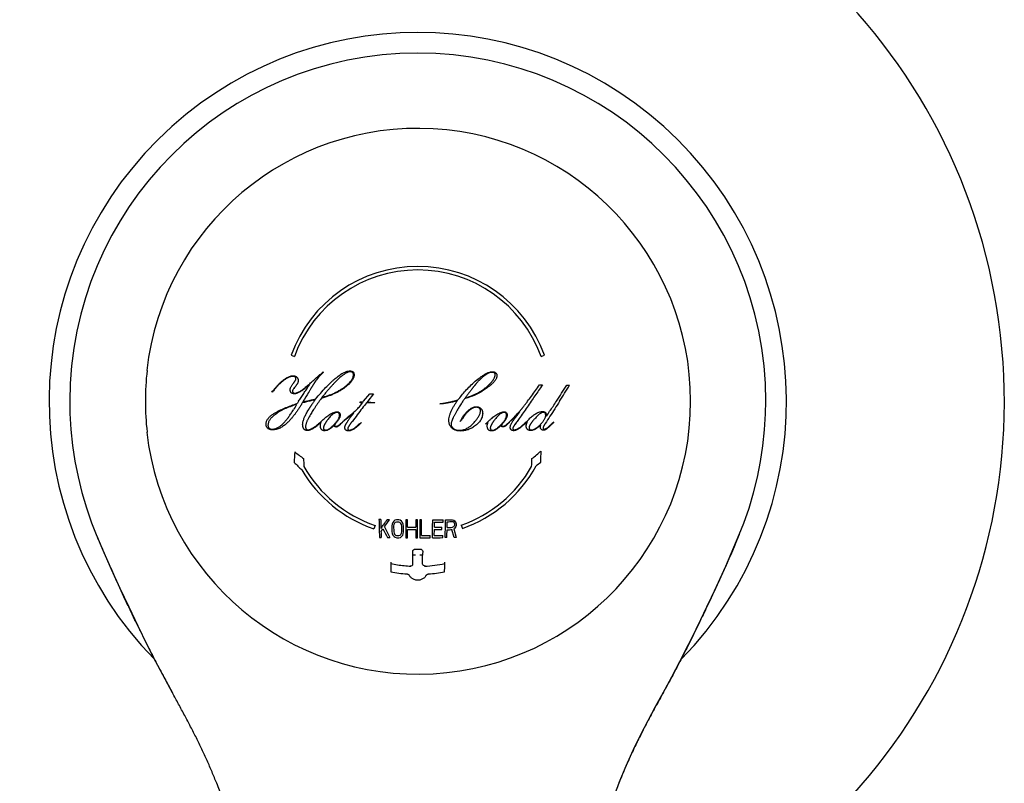
# Model space of a CAD drawing. Units: millimetres. Extents: x 270 to 738, y -497 to 42.
# Drawn here: x 325 to 376, y -313 to -273 of the extents above; entities that cross this region are included whole.
import ezdxf

# ---------------------------------------------------------------- set-up
doc = ezdxf.new("R2010")
doc.units = ezdxf.units.MM
doc.header["$LTSCALE"] = 19.36
for name, color, linetype in [('_CURVE', 7, 'CONTINUOUS'), ('ASSEM_MBR', 7, 'CONTINUOUS'), ('AXIS', 7, 'CONTINUOUS')]:
    doc.layers.add(name, color=color, linetype=linetype)

msp = doc.modelspace()

# ---------------------------------------------------------------- linework, layer by layer
at = {"layer": '_CURVE', "color": 0, "linetype": 'Continuous'}
for p, q in [((339.382, -290.502), (339.553, -290.565)), ((352.301, -290.565), (352.472, -290.502)), ((340.946, -291.447), (341.046, -291.364)), ((341.046, -291.364), (341.041, -291.406)), ((352.225, -292.036), (352.368, -292.038)), ((338.39, -292.415), (338.424, -292.369)), ((338.417, -292.411), (338.39, -292.415)), ((343.131, -292.884), (343.455, -292.494)), ((343.642, -292.494), (343.34, -292.884)), ((343.455, -292.494), (343.642, -292.494)), ((353.631, -292.053), (353.771, -292.055)), ((340.012, -292.884), (339.984, -292.933)), ((340.568, -292.884), (340.619, -292.809)), ((342.909, -293.164), (343.077, -292.957)), ((342.945, -292.918), (343.103, -292.918)), ((342.945, -292.957), (342.945, -292.918)), ((343.077, -292.957), (342.945, -292.957)), ((343.103, -292.918), (343.131, -292.884)), ((343.683, -292.957), (343.281, -292.957)), ((343.34, -292.884), (343.314, -292.918)), ((343.314, -292.918), (343.701, -292.939)), ((343.701, -292.939), (343.683, -292.957)), ((347.066, -293.015), (347.226, -292.988)), ((347.234, -293.015), (347.066, -293.015)), ((342.442, -293.73), (342.622, -293.49)), ((340.79, -294.056), (340.9, -293.956)), ((340.806, -294.051), (340.923, -293.939)), ((340.935, -293.965), (340.806, -294.051)), ((340.9, -293.956), (340.892, -293.994)), ((341.923, -294.054), (342.044, -293.963)), ((342.044, -293.963), (341.936, -294.072)), ((341.982, -294.009), (342.053, -293.94)), ((342.897, -294.058), (343.012, -293.979)), ((343.012, -293.979), (342.915, -294.076)), ((348.119, -293.936), (348.159, -293.857)), ((348.191, -293.857), (348.119, -293.936)), ((349.425, -294.061), (349.546, -293.946)), ((349.559, -293.973), (349.425, -294.061)), ((350.552, -294.05), (350.672, -293.958)), ((350.672, -293.958), (350.564, -294.068)), ((350.611, -294.005), (350.681, -293.936)), ((351.423, -294.044), (351.532, -293.965)), ((351.532, -293.965), (351.435, -294.062)), ((351.592, -293.934), (351.466, -294.017)), ((352.86, -294.025), (352.965, -293.947)), ((352.965, -293.947), (352.877, -294.042)), ((344.013, -298.998), (343.923, -298.997)), ((344.463, -299.006), (344.343, -299.004)), ((344.63, -299.148), (344.601, -299.227)), ((344.689, -299.07), (344.63, -299.148)), ((344.749, -299.03), (344.689, -299.07)), ((344.766, -299.15), (344.721, -299.189)), ((344.824, -299.011), (344.749, -299.03)), ((344.826, -299.131), (344.766, -299.15)), ((344.945, -299.012), (344.824, -299.011)), ((344.946, -299.132), (344.826, -299.131)), ((345.02, -299.033), (344.945, -299.012)), ((345.006, -299.153), (344.946, -299.132)), ((345.052, -299.193), (345.006, -299.153)), ((345.081, -299.074), (345.02, -299.033)), ((345.142, -299.154), (345.081, -299.074)), ((345.173, -299.234), (345.142, -299.154)), ((345.398, -299.016), (345.307, -299.015)), ((345.4, -299.394), (345.398, -299.016)), ((345.821, -299.017), (345.821, -299.395)), ((345.912, -299.017), (345.821, -299.017)), ((345.912, -299.94), (345.912, -299.017)), ((346.032, -299.017), (346.031, -299.94)), ((346.123, -299.017), (346.032, -299.017)), ((346.121, -299.824), (346.123, -299.017)), ((346.784, -299.391), (346.787, -299.134)), ((347.238, -299.128), (347.24, -299.009)), ((347.443, -299.402), (347.449, -299.105)), ((347.721, -299.001), (347.795, -299.019)), ((347.734, -299.1), (347.778, -299.119)), ((347.778, -299.119), (347.807, -299.158)), ((347.795, -299.019), (347.854, -299.078)), ((347.807, -299.158), (347.821, -299.217)), ((347.854, -299.078), (347.897, -299.156)), ((347.897, -299.156), (347.911, -299.215)), ((343.72, -299.298), (343.658, -299.469)), ((344.027, -299.608), (344.128, -299.474)), ((344.601, -299.227), (344.588, -299.326)), ((344.588, -299.326), (344.593, -299.619)), ((344.593, -299.619), (344.61, -299.717)), ((344.692, -299.248), (344.678, -299.327)), ((344.678, -299.327), (344.683, -299.621)), ((344.683, -299.621), (344.699, -299.699)), ((344.721, -299.189), (344.692, -299.248)), ((345.083, -299.253), (345.052, -299.193)), ((345.099, -299.332), (345.083, -299.253)), ((345.088, -299.704), (345.102, -299.626)), ((345.102, -299.626), (345.099, -299.332)), ((345.189, -299.333), (345.173, -299.234)), ((345.178, -299.724), (345.192, -299.627)), ((345.192, -299.627), (345.189, -299.333)), ((345.404, -299.938), (345.401, -299.512)), ((345.821, -299.513), (345.822, -299.94)), ((346.779, -299.82), (346.783, -299.509)), ((347.172, -299.504), (347.174, -299.386)), ((347.803, -299.916), (347.695, -299.514)), ((347.772, -299.375), (347.727, -299.396)), ((347.803, -299.336), (347.772, -299.375)), ((347.846, -299.432), (347.785, -299.473)), ((347.785, -299.473), (347.907, -299.914)), ((347.82, -299.276), (347.803, -299.336)), ((347.821, -299.217), (347.82, -299.276)), ((347.892, -299.353), (347.846, -299.432)), ((347.909, -299.294), (347.892, -299.353)), ((347.911, -299.215), (347.909, -299.294)), ((348.169, -299.286), (348.231, -299.457)), ((343.947, -299.914), (344.035, -299.916)), ((344.361, -299.923), (344.48, -299.926)), ((344.61, -299.717), (344.641, -299.794)), ((344.641, -299.794), (344.702, -299.872)), ((344.699, -299.699), (344.73, -299.757)), ((344.702, -299.872), (344.762, -299.912)), ((344.73, -299.757), (344.775, -299.796)), ((344.762, -299.912), (344.837, -299.932)), ((344.775, -299.796), (344.835, -299.817)), ((344.835, -299.817), (344.955, -299.818)), ((344.837, -299.932), (344.956, -299.933)), ((344.955, -299.818), (345.014, -299.8)), ((344.956, -299.933), (345.03, -299.915)), ((345.014, -299.8), (345.058, -299.762)), ((345.03, -299.915), (345.09, -299.878)), ((345.058, -299.762), (345.088, -299.704)), ((345.09, -299.878), (345.149, -299.801)), ((345.149, -299.801), (345.178, -299.724)), ((345.314, -299.937), (345.404, -299.938)), ((345.822, -299.94), (345.912, -299.94)), ((346.569, -299.937), (346.57, -299.822)), ((347.225, -299.929), (347.227, -299.813)), ((347.433, -299.925), (347.344, -299.926)), ((347.907, -299.914), (347.803, -299.916)), ((345.667, -300.643), (345.677, -300.595)), ((345.669, -300.65), (345.667, -300.643)), ((345.671, -300.67), (345.669, -300.65)), ((345.672, -300.7), (345.671, -300.67)), ((345.677, -300.595), (345.708, -300.554)), ((345.708, -300.554), (345.754, -300.527)), ((345.754, -300.527), (345.808, -300.518)), ((346.045, -300.518), (346.099, -300.527)), ((346.099, -300.527), (346.145, -300.554)), ((346.145, -300.554), (346.176, -300.595)), ((346.176, -300.595), (346.186, -300.643)), ((346.183, -300.67), (346.181, -300.7)), ((346.185, -300.65), (346.183, -300.67)), ((346.186, -300.643), (346.185, -300.65)), ((345.673, -300.738), (345.672, -300.7)), ((345.674, -300.782), (345.674, -300.738)), ((345.675, -300.829), (345.674, -300.782)), ((345.816, -300.83), (345.675, -300.829)), ((345.677, -301.279), (345.675, -300.829)), ((346.178, -300.829), (346.037, -300.83)), ((346.176, -301.279), (346.178, -300.829)), ((346.179, -300.782), (346.178, -300.829)), ((346.18, -300.738), (346.179, -300.782)), ((346.181, -300.7), (346.18, -300.738)), ((345.531, -301.396), (345.586, -301.39)), ((345.543, -301.399), (345.531, -301.396)), ((345.572, -301.403), (345.543, -301.399)), ((345.586, -301.39), (345.634, -301.365)), ((345.634, -301.365), (345.666, -301.326)), ((345.666, -301.326), (345.677, -301.279)), ((346.188, -301.326), (346.176, -301.279)), ((346.22, -301.365), (346.188, -301.326)), ((346.267, -301.39), (346.22, -301.365)), ((346.322, -301.396), (346.267, -301.39)), ((346.281, -301.403), (346.31, -301.399)), ((346.31, -301.399), (346.322, -301.396))]:
    msp.add_line(p, q, dxfattribs=at)
for centre, radius, start, end in [((345.927, -292.884), 6.965, 20, 160), ((345.927, -292.884), 6.783, 20, 160), ((394.468, -337.156), 71.722, 141.25233, 141.40014), ((417.36, -338.417), 89.755, 149.18565, 149.51576), ((292.605, -252.877), 72.519, 326.51699, 327.30096), ((292.93, -254.726), 71.38, 327.68439, 328.4687), ((387.296, -428.065), 143.173, 109.43094, 109.57533), ((385.882, -424.219), 139.107, 109.3919, 109.53297), ((407.693, -334.228), 79.521, 148.80973, 149.04149), ((372.251, -313.741), 38.6, 147.2938, 147.5042), ((345.358, -312.804), 20.585, 104.6051, 105.1346), ((355.463, -303.239), 17.923, 144.101, 144.7073), ((345.899, -285.092), 8.006, 283.2785, 285.2451), ((346.535, -287.667), 5.391, 284.5698, 285.4045), ((351.945, -295.68), 4.873, 144.6997, 144.9918), ((363.777, -303.06), 18.56, 146.2683, 146.7526), ((284.17, -242.449), 84.205, 323.07716, 323.20402), ((572.981, -577.898), 365.996, 129.00609, 129.13507), ((570.273, -561.591), 351.74, 130.32118, 130.45354), ((226.562, -166.649), 177.785, 314.2463, 314.51303), ((225.027, -173.561), 174.009, 316.22927, 316.47618), ((219.05, -193.92), 165.426, 322.85232, 323.02139), ((291.175, -234.718), 84.566, 315.47498, 315.67889), ((413.95, -299.756), 74.503, 176.72527, 177.14436), ((386.079, -234.061), 77.058, 232.87435, 233.29928), ((302.949, -235.735), 77.474, 309.11419, 309.57017), ((277.201, -293.166), 75.136, 357.81893, 358.25382), ((392.08, -243.078), 74.604, 225.23181, 225.65279), ((417.569, -293.396), 77.581, 181.80754, 182.11208), ((274.287, -293.397), 77.576, 357.88653, 358.19108), ((305.914, -238.185), 74.132, 308.48105, 308.71808), ((345.927, -292.884), 6.966, 210.5883, 250.9872), ((345.927, -292.884), 6.784, 209.7984, 251.0162), ((345.927, -292.884), 6.784, 289.3002, 330.1714), ((345.927, -292.884), 6.966, 289.3202, 331.4172), ((484.38, -295.958), 140.401, 181.24095, 181.42628), ((239.146, -224.32), 129.012, 324.3828, 324.62713), ((244.396, -228.572), 122.37, 324.64638, 324.85942), ((8.818, -296.172), 337.892, 359.36171, 359.51797), ((345.908, -197.174), 101.843, 270.44406, 270.74943), ((345.897, -199.368), 99.769, 270.51104, 270.77039), ((345.889, -197.688), 101.329, 270.83219, 271.03603), ((345.876, -199.585), 99.532, 270.90552, 271.06954), ((498.785, -295.598), 154.81, 181.48448, 181.59845), ((416.073, -262.368), 80.95, 207.28257, 207.64087), ((417.117, -262.475), 81.723, 206.84377, 207.27509), ((345.94, -203.444), 95.951, 269.6776, 269.92921), ((345.942, -205.4), 94.113, 269.67051, 269.92664), ((345.948, -217.748), 81.765, 270.58471, 270.85774), ((345.881, -203.816), 95.579, 270.54143, 270.77536), ((159.31, -295.764), 188.168, 358.7329, 358.85645), ((345.994, -220.916), 78.617, 271.05491, 271.23975), ((346.004, -218.906), 80.508, 271.0242, 271.22622), ((345.902, -212.126), 87.814, 270.08425, 270.43508), ((345.901, -210.379), 89.446, 270.14126, 270.42874), ((345.94, -225.585), 74.355, 270.57669, 270.98999), ((345.941, -223.627), 76.198, 270.63002, 270.96658), ((345.927, -220.28), 80.238, 269.91538, 270.08462), ((573.805, -295.124), 229.358, 181.51841, 181.64074), ((345.926, -294.584), 7.241, 258.9705, 265.5829), ((345.927, -294.627), 6.785, 272.9918, 281.8831), ((345.927, -294.585), 7.24, 274.4169, 281.0298)]:
    msp.add_arc(centre, radius, start, end, dxfattribs=at)
for points in [[(340.25, -292.058), (340.281, -292.03), (340.343, -291.975), (340.431, -291.896), (340.514, -291.822), (340.59, -291.755), (340.658, -291.695), (340.728, -291.634), (340.801, -291.57), (340.874, -291.508), (340.922, -291.467), (340.946, -291.447)], [(341.041, -291.406), (340.993, -291.445), (340.899, -291.531), (340.763, -291.682), (340.677, -291.797), (340.635, -291.858)], [(342.436, -291.362), (342.412, -291.363), (342.366, -291.369), (342.299, -291.392), (342.236, -291.422), (342.175, -291.456), (342.116, -291.495), (342.053, -291.54), (341.983, -291.594), (341.908, -291.658), (341.827, -291.732), (341.74, -291.814), (341.647, -291.908), (341.549, -292.011), (341.445, -292.125), (341.335, -292.249), (341.221, -292.383), (341.102, -292.527), (341.02, -292.629), (340.978, -292.681)], [(341.427, -291.921), (341.469, -291.882), (341.55, -291.807), (341.659, -291.712), (341.761, -291.63), (341.86, -291.556), (341.958, -291.489), (342.061, -291.426), (342.17, -291.372), (342.287, -291.33), (342.366, -291.318), (342.406, -291.318)], [(342.258, -292.053), (342.282, -292.032), (342.329, -291.99), (342.39, -291.93), (342.443, -291.871), (342.491, -291.81), (342.535, -291.745), (342.571, -291.674), (342.596, -291.597), (342.603, -291.545), (342.603, -291.519)], [(342.637, -291.519), (342.637, -291.546), (342.631, -291.599), (342.606, -291.677), (342.571, -291.749), (342.528, -291.816), (342.479, -291.88), (342.424, -291.944), (342.36, -292.009), (342.31, -292.054), (342.283, -292.077)], [(342.406, -291.318), (342.423, -291.318), (342.455, -291.319), (342.503, -291.327), (342.548, -291.344), (342.584, -291.368), (342.612, -291.402), (342.628, -291.441), (342.636, -291.479), (342.637, -291.505), (342.637, -291.519)], [(342.603, -291.519), (342.603, -291.508), (342.602, -291.486), (342.595, -291.455), (342.582, -291.424), (342.561, -291.399), (342.533, -291.38), (342.503, -291.369), (342.471, -291.363), (342.448, -291.362), (342.436, -291.362)], [(349.784, -291.391), (349.748, -291.391), (349.679, -291.401), (349.579, -291.439), (349.486, -291.488), (349.399, -291.546), (349.317, -291.609), (349.234, -291.679), (349.147, -291.759), (349.055, -291.851), (348.986, -291.924), (348.951, -291.964)], [(349.21, -291.61), (349.237, -291.592), (349.289, -291.557), (349.361, -291.512), (349.43, -291.472), (349.498, -291.437), (349.568, -291.405), (349.642, -291.379), (349.718, -291.36), (349.77, -291.356), (349.796, -291.356)], [(349.762, -291.859), (349.775, -291.842), (349.801, -291.809), (349.833, -291.763), (349.861, -291.717), (349.887, -291.67), (349.909, -291.621), (349.925, -291.568), (349.929, -291.532), (349.929, -291.513)], [(349.796, -291.356), (349.824, -291.356), (349.877, -291.364), (349.923, -291.391), (349.945, -291.409)], [(349.945, -291.409), (349.953, -291.416), (349.967, -291.429), (349.985, -291.452), (349.999, -291.477), (350.009, -291.504), (350.015, -291.533), (350.017, -291.553), (350.017, -291.563)], [(338.424, -292.369), (338.435, -292.356), (338.456, -292.328), (338.488, -292.288), (338.521, -292.248), (338.554, -292.209), (338.589, -292.169), (338.626, -292.126), (338.668, -292.08), (338.699, -292.046), (338.715, -292.028)], [(338.899, -291.886), (338.875, -291.906), (338.828, -291.946), (338.763, -292.008), (338.702, -292.071), (338.644, -292.135), (338.588, -292.2), (338.55, -292.244), (338.532, -292.266)], [(338.715, -292.028), (338.747, -291.993), (338.815, -291.926), (338.932, -291.828), (339.018, -291.766), (339.063, -291.736)], [(339.465, -291.6), (339.44, -291.601), (339.391, -291.607), (339.319, -291.628), (339.25, -291.657), (339.183, -291.691), (339.117, -291.729), (339.05, -291.773), (338.978, -291.824), (338.926, -291.865), (338.899, -291.886)], [(339.063, -291.736), (339.084, -291.722), (339.124, -291.696), (339.18, -291.663), (339.235, -291.634), (339.29, -291.608), (339.348, -291.586), (339.408, -291.57), (339.449, -291.565), (339.47, -291.565)], [(339.336, -292.279), (339.336, -292.264), (339.34, -292.232), (339.357, -292.183), (339.382, -292.129), (339.416, -292.072), (339.456, -292.014), (339.485, -291.975), (339.5, -291.956)], [(339.628, -291.725), (339.628, -291.714), (339.626, -291.691), (339.614, -291.659), (339.591, -291.631), (339.556, -291.611), (339.513, -291.601), (339.482, -291.6), (339.465, -291.6)], [(339.47, -291.565), (339.482, -291.565), (339.508, -291.566), (339.544, -291.57), (339.58, -291.58), (339.614, -291.593), (339.644, -291.611), (339.663, -291.625), (339.672, -291.633)], [(339.5, -291.956), (339.51, -291.943), (339.529, -291.919), (339.554, -291.884), (339.577, -291.85), (339.596, -291.818), (339.612, -291.786), (339.624, -291.756), (339.627, -291.735), (339.628, -291.725)], [(339.75, -291.819), (339.75, -291.833), (339.747, -291.861), (339.737, -291.902), (339.722, -291.942), (339.703, -291.98), (339.68, -292.018), (339.662, -292.044), (339.652, -292.056)], [(339.672, -291.633), (339.681, -291.641), (339.697, -291.657), (339.717, -291.685), (339.733, -291.716), (339.743, -291.749), (339.749, -291.783), (339.75, -291.806), (339.75, -291.819)], [(339.771, -292.884), (339.792, -292.851), (339.835, -292.784), (339.9, -292.684), (339.965, -292.584), (340.031, -292.483), (340.099, -292.38), (340.17, -292.273), (340.246, -292.16), (340.301, -292.077), (340.329, -292.035)], [(340.635, -291.858), (340.63, -291.865), (340.621, -291.879), (340.609, -291.898), (340.595, -291.919), (340.582, -291.94), (340.569, -291.961), (340.555, -291.984), (340.538, -292.01), (340.52, -292.039), (340.501, -292.069), (340.482, -292.101), (340.46, -292.136), (340.436, -292.175), (340.41, -292.217), (340.381, -292.265), (340.348, -292.319), (340.313, -292.379), (340.288, -292.419), (340.276, -292.44)], [(340.656, -292.764), (340.74, -292.659), (340.909, -292.457), (341.166, -292.176), (341.34, -292.004), (341.427, -291.921)], [(348.004, -292.817), (348.065, -292.738), (348.19, -292.58), (348.394, -292.343), (348.624, -292.1), (348.888, -291.854), (349.096, -291.69), (349.21, -291.61)], [(348.951, -291.964), (348.947, -291.968), (348.94, -291.977), (348.932, -291.985), (348.922, -291.997), (348.91, -292.012), (348.898, -292.027), (348.885, -292.044), (348.87, -292.062), (348.855, -292.082), (348.838, -292.104), (348.818, -292.128), (348.797, -292.156), (348.773, -292.187), (348.746, -292.222), (348.716, -292.261), (348.683, -292.303), (348.649, -292.349), (348.613, -292.396), (348.575, -292.446), (348.532, -292.503), (348.484, -292.565), (348.432, -292.634), (348.394, -292.685), (348.374, -292.711)], [(350.017, -291.563), (350.017, -291.586), (350.012, -291.631), (349.99, -291.695), (349.96, -291.755), (349.924, -291.81), (349.883, -291.863), (349.835, -291.917), (349.779, -291.974), (349.713, -292.034), (349.639, -292.096), (349.557, -292.16), (349.466, -292.226), (349.365, -292.294), (349.29, -292.342), (349.251, -292.367)], [(349.334, -292.261), (349.392, -292.219), (349.5, -292.133), (349.644, -291.999), (349.725, -291.906), (349.762, -291.859)], [(351.599, -292.884), (351.666, -292.796), (351.8, -292.615), (352.009, -292.332), (352.152, -292.136), (352.225, -292.036)], [(339.561, -292.498), (339.541, -292.498), (339.502, -292.496), (339.448, -292.482), (339.405, -292.459), (339.374, -292.428), (339.354, -292.392), (339.342, -292.355), (339.337, -292.318), (339.336, -292.292), (339.336, -292.279)], [(339.523, -292.216), (339.514, -292.227), (339.497, -292.25), (339.476, -292.285), (339.461, -292.319), (339.457, -292.342), (339.457, -292.353)], [(339.652, -292.056), (339.632, -292.083), (339.59, -292.135), (339.546, -292.189), (339.523, -292.216)], [(339.566, -292.463), (339.596, -292.462), (339.656, -292.453), (339.744, -292.421), (339.826, -292.379), (339.904, -292.332), (339.981, -292.279), (340.062, -292.218), (340.149, -292.146), (340.215, -292.089), (340.25, -292.058)], [(342.283, -292.077), (342.237, -292.117), (342.142, -292.193), (341.991, -292.296), (341.835, -292.387), (341.673, -292.47), (341.505, -292.544), (341.33, -292.612), (341.145, -292.674), (341.013, -292.712), (340.944, -292.73)], [(340.978, -292.681), (341.04, -292.666), (341.16, -292.632), (341.332, -292.576), (341.498, -292.513), (341.659, -292.441), (341.817, -292.359), (341.971, -292.268), (342.119, -292.166), (342.212, -292.092), (342.258, -292.053)], [(349.251, -292.367), (349.167, -292.419), (348.988, -292.517), (348.684, -292.646), (348.459, -292.72), (348.342, -292.754)], [(348.374, -292.711), (348.499, -292.678), (348.737, -292.599), (349.049, -292.451), (349.243, -292.328), (349.334, -292.261)], [(352.368, -292.038), (352.302, -292.136), (352.171, -292.331), (351.979, -292.613), (351.854, -292.795), (351.792, -292.884)], [(340.29, -292.884), (340.254, -292.893), (340.182, -292.911), (340.073, -292.939), (339.999, -292.959), (339.962, -292.969)], [(340.834, -292.884), (340.805, -292.925), (340.748, -293.007), (340.663, -293.131), (340.582, -293.252), (340.509, -293.366), (340.444, -293.471), (340.388, -293.563), (340.341, -293.645), (340.3, -293.719), (340.264, -293.788), (340.232, -293.853), (340.203, -293.917), (340.175, -293.983), (340.152, -294.051), (340.133, -294.121), (340.127, -294.168), (340.127, -294.191)], [(340.168, -292.884), (340.218, -292.871), (340.322, -292.845), (340.484, -292.805), (340.598, -292.778), (340.656, -292.764)], [(340.619, -292.809), (340.583, -292.816), (340.511, -292.832), (340.402, -292.858), (340.327, -292.875), (340.29, -292.884)], [(343.281, -292.957), (343.208, -293.052), (343.055, -293.251), (342.807, -293.576), (342.625, -293.813), (342.531, -293.938)], [(347.226, -292.988), (347.28, -292.979), (347.391, -292.959), (347.562, -292.925), (347.679, -292.898), (347.738, -292.884)], [(347.892, -292.884), (347.815, -292.904), (347.665, -292.94), (347.445, -292.983), (347.304, -293.005), (347.234, -293.015)], [(347.536, -293.866), (347.536, -293.818), (347.545, -293.725), (347.58, -293.582), (347.633, -293.44), (347.7, -293.296), (347.778, -293.153), (347.864, -293.014), (347.923, -292.927), (347.953, -292.884)], [(348.255, -292.884), (348.236, -292.914), (348.196, -292.975), (348.134, -293.071), (348.074, -293.167), (348.018, -293.258), (347.969, -293.34), (347.926, -293.415), (347.886, -293.484), (347.851, -293.549), (347.818, -293.61), (347.789, -293.668), (347.761, -293.723), (347.738, -293.775), (347.717, -293.823), (347.698, -293.87), (347.681, -293.918), (347.666, -293.967), (347.655, -294.018), (347.651, -294.052), (347.651, -294.069)], [(351.792, -292.884), (351.721, -292.988), (351.581, -293.191), (351.375, -293.486), (351.238, -293.68), (351.17, -293.777)], [(351.199, -293.393), (351.209, -293.382), (351.229, -293.36), (351.257, -293.327), (351.286, -293.291), (351.314, -293.257), (351.342, -293.222), (351.373, -293.183), (351.408, -293.137), (351.447, -293.086), (351.474, -293.051), (351.487, -293.034)], [(353.254, -292.884), (353.171, -293.015), (353.006, -293.275), (352.759, -293.657), (352.596, -293.907), (352.514, -294.031)], [(352.571, -293.657), (352.628, -293.573), (352.742, -293.404), (352.915, -293.147), (353.031, -292.972), (353.089, -292.884)], [(339.326, -293.166), (339.227, -293.202), (339.038, -293.279), (338.784, -293.413), (338.636, -293.513), (338.567, -293.564)], [(339.978, -294.081), (339.978, -294.052), (339.984, -293.993), (340.004, -293.907), (340.031, -293.823), (340.062, -293.742), (340.098, -293.661), (340.14, -293.575), (340.19, -293.481), (340.23, -293.411), (340.251, -293.373)], [(340.923, -293.939), (340.961, -293.901), (341.036, -293.831), (341.136, -293.743), (341.232, -293.666), (341.325, -293.598), (341.422, -293.535), (341.526, -293.48), (341.638, -293.437), (341.715, -293.425), (341.754, -293.425)], [(341.746, -293.461), (341.722, -293.461), (341.674, -293.469), (341.599, -293.505), (341.521, -293.561), (341.443, -293.633), (341.366, -293.718), (341.319, -293.777), (341.296, -293.807)], [(341.754, -293.425), (341.763, -293.425), (341.779, -293.426), (341.802, -293.431), (341.823, -293.44), (341.844, -293.452), (341.862, -293.468), (341.873, -293.481), (341.879, -293.488)], [(341.879, -293.488), (341.887, -293.498), (341.901, -293.52), (341.917, -293.558), (341.921, -293.586), (341.921, -293.601)], [(342.671, -293.414), (342.698, -293.391), (342.751, -293.342), (342.83, -293.258), (342.883, -293.196), (342.909, -293.164)], [(348.159, -293.857), (348.185, -293.804), (348.242, -293.703), (348.353, -293.551), (348.439, -293.456), (348.486, -293.409)], [(348.489, -293.45), (348.475, -293.464), (348.448, -293.494), (348.409, -293.539), (348.372, -293.586), (348.336, -293.635), (348.3, -293.685), (348.265, -293.738), (348.229, -293.794), (348.204, -293.835), (348.191, -293.857)], [(348.842, -293.975), (348.865, -293.949), (348.909, -293.898), (348.966, -293.829), (349.016, -293.762), (349.06, -293.695), (349.1, -293.625), (349.135, -293.55), (349.16, -293.471), (349.167, -293.416), (349.167, -293.389)], [(349.281, -293.504), (349.281, -293.539), (349.275, -293.609), (349.249, -293.712), (349.206, -293.809), (349.15, -293.899), (349.082, -293.983), (349.003, -294.062), (348.942, -294.114), (348.91, -294.139)], [(348.955, -293.168), (348.97, -293.168), (348.999, -293.17), (349.041, -293.177), (349.082, -293.189), (349.12, -293.206), (349.155, -293.229), (349.176, -293.247), (349.186, -293.257)], [(349.186, -293.257), (349.197, -293.268), (349.217, -293.291), (349.241, -293.328), (349.26, -293.369), (349.272, -293.413), (349.279, -293.458), (349.281, -293.488), (349.281, -293.504)], [(349.546, -293.946), (349.586, -293.908), (349.663, -293.836), (349.766, -293.747), (349.863, -293.669), (349.957, -293.6), (350.055, -293.537), (350.16, -293.481), (350.273, -293.437), (350.35, -293.425), (350.39, -293.425)], [(350.381, -293.46), (350.357, -293.461), (350.308, -293.469), (350.232, -293.506), (350.153, -293.564), (350.074, -293.637), (349.997, -293.722), (349.95, -293.78), (349.927, -293.81)], [(350.39, -293.425), (350.398, -293.425), (350.414, -293.426), (350.436, -293.43), (350.458, -293.439), (350.479, -293.451), (350.497, -293.467), (350.508, -293.479), (350.513, -293.486)], [(350.513, -293.486), (350.526, -293.503), (350.546, -293.538), (350.554, -293.578), (350.554, -293.599)], [(351.677, -293.802), (351.705, -293.773), (351.761, -293.719), (351.841, -293.648), (351.922, -293.586), (352.004, -293.532), (352.092, -293.485), (352.184, -293.447), (352.28, -293.422), (352.345, -293.416), (352.378, -293.416)], [(352.412, -293.46), (352.393, -293.46), (352.356, -293.467), (352.297, -293.493), (352.236, -293.533), (352.172, -293.583), (352.106, -293.643), (352.038, -293.712), (351.992, -293.762), (351.969, -293.788)], [(352.378, -293.416), (352.395, -293.416), (352.428, -293.418), (352.475, -293.429), (352.514, -293.451), (352.533, -293.474), (352.541, -293.488)], [(352.541, -293.488), (352.544, -293.493), (352.549, -293.505), (352.555, -293.526), (352.56, -293.548), (352.563, -293.573), (352.567, -293.598), (352.569, -293.626), (352.57, -293.646), (352.571, -293.657)], [(338.416, -294.361), (338.39, -294.36), (338.34, -294.357), (338.273, -294.342), (338.216, -294.317), (338.171, -294.285), (338.137, -294.247), (338.113, -294.204), (338.099, -294.16), (338.09, -294.114), (338.088, -294.083), (338.088, -294.067)], [(338.567, -293.564), (338.539, -293.585), (338.486, -293.627), (338.419, -293.687), (338.359, -293.747), (338.306, -293.809), (338.258, -293.877), (338.219, -293.952), (338.192, -294.035), (338.186, -294.092), (338.187, -294.121)], [(340.538, -294.244), (340.571, -294.223), (340.633, -294.183), (340.718, -294.121), (340.767, -294.078), (340.79, -294.056)], [(340.892, -293.994), (340.859, -294.029), (340.791, -294.097), (340.676, -294.192), (340.589, -294.251), (340.543, -294.279)], [(340.897, -294.157), (340.897, -294.12), (340.903, -294.052), (340.922, -293.992), (340.935, -293.965)], [(341.296, -293.807), (341.284, -293.822), (341.262, -293.852), (341.232, -293.893), (341.205, -293.931), (341.181, -293.966), (341.16, -293.999), (341.142, -294.029), (341.124, -294.059), (341.107, -294.09), (341.091, -294.122), (341.077, -294.154), (341.065, -294.187), (341.056, -294.222), (341.053, -294.246), (341.053, -294.258)], [(341.921, -293.601), (341.921, -293.619), (341.916, -293.657), (341.896, -293.715), (341.866, -293.776), (341.828, -293.841), (341.781, -293.91), (341.726, -293.982), (341.665, -294.057), (341.62, -294.109), (341.596, -294.135)], [(341.607, -294.082), (341.627, -294.061), (341.664, -294.02), (341.712, -293.964), (341.754, -293.91), (341.792, -293.856), (341.827, -293.799), (341.856, -293.739), (341.879, -293.673), (341.885, -293.628), (341.885, -293.605)], [(341.936, -294.072), (341.92, -294.088), (341.889, -294.118), (341.841, -294.157), (341.794, -294.188), (341.748, -294.209), (341.719, -294.214), (341.705, -294.214)], [(341.711, -294.178), (341.729, -294.178), (341.766, -294.171), (341.819, -294.143), (341.871, -294.104), (341.906, -294.072), (341.923, -294.054)], [(342.154, -294.23), (342.154, -294.222), (342.156, -294.206), (342.163, -294.18), (342.173, -294.153), (342.185, -294.124), (342.2, -294.095), (342.216, -294.064), (342.235, -294.031), (342.257, -293.996), (342.28, -293.958), (342.307, -293.919), (342.336, -293.876), (342.368, -293.831), (342.403, -293.783), (342.428, -293.748), (342.442, -293.73)], [(342.531, -293.938), (342.522, -293.949), (342.504, -293.972), (342.481, -294.004), (342.459, -294.033), (342.44, -294.059), (342.423, -294.084), (342.407, -294.106), (342.393, -294.126), (342.38, -294.145), (342.369, -294.163), (342.359, -294.179), (342.349, -294.194), (342.341, -294.208), (342.333, -294.221), (342.326, -294.233), (342.321, -294.244), (342.315, -294.255), (342.311, -294.265), (342.308, -294.274), (342.305, -294.283), (342.305, -294.289), (342.305, -294.291)], [(342.393, -294.37), (342.414, -294.37), (342.455, -294.365), (342.515, -294.345), (342.571, -294.319), (342.624, -294.288), (342.675, -294.253), (342.726, -294.214), (342.779, -294.17), (342.835, -294.119), (342.876, -294.079), (342.897, -294.058)], [(347.702, -294.276), (347.683, -294.259), (347.649, -294.224), (347.605, -294.162), (347.573, -294.096), (347.552, -294.027), (347.539, -293.952), (347.536, -293.896), (347.536, -293.866)], [(347.651, -294.069), (347.651, -294.085), (347.654, -294.117), (347.667, -294.163), (347.69, -294.205), (347.72, -294.243), (347.757, -294.276), (347.784, -294.295), (347.799, -294.304)], [(348.088, -294.384), (348.138, -294.384), (348.239, -294.373), (348.39, -294.325), (348.546, -294.241), (348.7, -294.121), (348.795, -294.026), (348.842, -293.975)], [(349.517, -294.166), (349.517, -294.128), (349.525, -294.059), (349.545, -294), (349.559, -293.973)], [(349.927, -293.81), (349.915, -293.825), (349.893, -293.855), (349.862, -293.897), (349.834, -293.935), (349.81, -293.971), (349.788, -294.004), (349.768, -294.035), (349.75, -294.065), (349.733, -294.096), (349.716, -294.128), (349.701, -294.161), (349.688, -294.195), (349.679, -294.23), (349.675, -294.254), (349.675, -294.266)], [(350.554, -293.599), (350.554, -293.617), (350.548, -293.655), (350.528, -293.713), (350.498, -293.775), (350.459, -293.84), (350.412, -293.909), (350.357, -293.981), (350.295, -294.057), (350.249, -294.109), (350.226, -294.135)], [(350.237, -294.082), (350.255, -294.063), (350.289, -294.027), (350.332, -293.976), (350.372, -293.927), (350.407, -293.879), (350.439, -293.83), (350.469, -293.778), (350.494, -293.723), (350.513, -293.664), (350.518, -293.624), (350.518, -293.603)], [(350.564, -294.068), (350.549, -294.084), (350.517, -294.114), (350.47, -294.154), (350.423, -294.185), (350.377, -294.207), (350.348, -294.213), (350.333, -294.213)], [(350.34, -294.177), (350.355, -294.177), (350.386, -294.171), (350.43, -294.151), (350.473, -294.122), (350.514, -294.088), (350.539, -294.063), (350.552, -294.05)], [(350.704, -294.228), (350.704, -294.209), (350.71, -294.173), (350.726, -294.122), (350.747, -294.072), (350.77, -294.025), (350.797, -293.978), (350.828, -293.929), (350.864, -293.876), (350.893, -293.837), (350.908, -293.816)], [(351.435, -294.062), (351.414, -294.083), (351.371, -294.123), (351.309, -294.179), (351.249, -294.229), (351.192, -294.273), (351.139, -294.309), (351.081, -294.344), (351.018, -294.375), (350.951, -294.398), (350.906, -294.404), (350.883, -294.405)], [(350.909, -294.36), (350.933, -294.36), (350.979, -294.353), (351.048, -294.33), (351.111, -294.299), (351.168, -294.264), (351.226, -294.223), (351.291, -294.17), (351.358, -294.109), (351.401, -294.066), (351.423, -294.044)], [(351.17, -293.777), (351.146, -293.81), (351.099, -293.875), (351.028, -293.97), (350.982, -294.031), (350.96, -294.061)], [(351.533, -294.152), (351.533, -294.148), (351.533, -294.14), (351.535, -294.127), (351.537, -294.113), (351.54, -294.099), (351.543, -294.084), (351.548, -294.067), (351.553, -294.05), (351.558, -294.03), (351.565, -294.009), (351.573, -293.987), (351.582, -293.962), (351.588, -293.943), (351.592, -293.934)], [(351.969, -293.788), (351.955, -293.803), (351.929, -293.833), (351.894, -293.874), (351.863, -293.912), (351.835, -293.948), (351.81, -293.98), (351.788, -294.011), (351.767, -294.041), (351.747, -294.072), (351.728, -294.104), (351.711, -294.137), (351.696, -294.171), (351.685, -294.207), (351.681, -294.232), (351.68, -294.245)], [(352.263, -294.085), (352.283, -294.065), (352.32, -294.026), (352.368, -293.971), (352.411, -293.916), (352.449, -293.861), (352.483, -293.803), (352.512, -293.74), (352.533, -293.673), (352.538, -293.627), (352.538, -293.604)], [(352.514, -294.031), (352.506, -294.043), (352.491, -294.066), (352.471, -294.099), (352.453, -294.131), (352.437, -294.161), (352.424, -294.19), (352.413, -294.218), (352.405, -294.245), (352.403, -294.263), (352.402, -294.272)], [(352.877, -294.042), (352.858, -294.063), (352.822, -294.101), (352.771, -294.153), (352.723, -294.199), (352.677, -294.241), (352.633, -294.278), (352.591, -294.31), (352.55, -294.338), (352.51, -294.361), (352.47, -294.378), (352.445, -294.383), (352.432, -294.383)], [(352.466, -294.327), (352.478, -294.327), (352.5, -294.323), (352.534, -294.308), (352.57, -294.288), (352.606, -294.264), (352.643, -294.235), (352.682, -294.202), (352.723, -294.165), (352.766, -294.123), (352.811, -294.077), (352.843, -294.043), (352.86, -294.025)], [(338.187, -294.121), (338.187, -294.133), (338.188, -294.157), (338.195, -294.191), (338.206, -294.223), (338.221, -294.251), (338.242, -294.275), (338.267, -294.294), (338.296, -294.308), (338.328, -294.318), (338.362, -294.324), (338.386, -294.326), (338.398, -294.326)], [(340.543, -294.279), (340.529, -294.288), (340.501, -294.304), (340.463, -294.324), (340.427, -294.342), (340.391, -294.359), (340.353, -294.373), (340.315, -294.385), (340.275, -294.394), (340.247, -294.396), (340.234, -294.396)], [(340.264, -294.361), (340.273, -294.361), (340.291, -294.36), (340.32, -294.353), (340.351, -294.342), (340.383, -294.329), (340.418, -294.312), (340.455, -294.293), (340.495, -294.27), (340.524, -294.253), (340.538, -294.244)], [(341.119, -294.406), (341.105, -294.406), (341.079, -294.404), (341.042, -294.397), (341.007, -294.384), (340.976, -294.366), (340.95, -294.341), (340.93, -294.311), (340.914, -294.277), (340.904, -294.239), (340.898, -294.199), (340.897, -294.171), (340.897, -294.157)], [(341.363, -294.326), (341.321, -294.353), (341.238, -294.393), (341.158, -294.406), (341.119, -294.406)], [(341.175, -294.371), (341.194, -294.371), (341.231, -294.365), (341.288, -294.343), (341.349, -294.309), (341.412, -294.264), (341.477, -294.209), (341.542, -294.148), (341.585, -294.105), (341.607, -294.082)], [(341.575, -294.162), (341.568, -294.167), (341.554, -294.178), (341.535, -294.193), (341.518, -294.207), (341.502, -294.22), (341.487, -294.231), (341.474, -294.242), (341.461, -294.252), (341.45, -294.261), (341.438, -294.27), (341.428, -294.278), (341.419, -294.285), (341.411, -294.291), (341.403, -294.297), (341.397, -294.302), (341.391, -294.306), (341.385, -294.311), (341.379, -294.315), (341.374, -294.318), (341.371, -294.321), (341.368, -294.323), (341.365, -294.325), (341.363, -294.326)], [(341.705, -294.214), (341.701, -294.214), (341.693, -294.213), (341.68, -294.21), (341.667, -294.206), (341.654, -294.201), (341.639, -294.195), (341.625, -294.188), (341.609, -294.18), (341.593, -294.172), (341.581, -294.165), (341.575, -294.162)], [(341.596, -294.135), (341.61, -294.144), (341.636, -294.159), (341.675, -294.174), (341.699, -294.178), (341.711, -294.178)], [(342.357, -294.415), (342.339, -294.415), (342.305, -294.413), (342.259, -294.402), (342.221, -294.383), (342.192, -294.357), (342.173, -294.327), (342.161, -294.295), (342.156, -294.263), (342.154, -294.241), (342.154, -294.23)], [(342.915, -294.076), (342.89, -294.101), (342.842, -294.147), (342.776, -294.205), (342.713, -294.257), (342.65, -294.303), (342.583, -294.345), (342.512, -294.381), (342.436, -294.408), (342.383, -294.415), (342.357, -294.415)], [(348.14, -294.42), (348.109, -294.42), (348.049, -294.418), (347.966, -294.405), (347.888, -294.384), (347.818, -294.355), (347.756, -294.319), (347.719, -294.29), (347.702, -294.276)], [(347.799, -294.304), (347.842, -294.331), (347.934, -294.371), (348.035, -294.384), (348.088, -294.384)], [(348.91, -294.139), (348.847, -294.188), (348.719, -294.272), (348.532, -294.357), (348.34, -294.408), (348.207, -294.42), (348.14, -294.42)], [(349.741, -294.414), (349.717, -294.414), (349.674, -294.41), (349.615, -294.39), (349.568, -294.353), (349.537, -294.3), (349.52, -294.237), (349.517, -294.191), (349.517, -294.166)], [(349.989, -294.33), (349.975, -294.339), (349.945, -294.357), (349.899, -294.38), (349.849, -294.398), (349.796, -294.41), (349.759, -294.413), (349.741, -294.414)], [(349.798, -294.377), (349.817, -294.377), (349.854, -294.371), (349.913, -294.348), (349.974, -294.313), (350.038, -294.267), (350.104, -294.212), (350.171, -294.15), (350.215, -294.105), (350.237, -294.082)], [(350.204, -294.162), (350.197, -294.168), (350.182, -294.18), (350.162, -294.195), (350.145, -294.21), (350.129, -294.223), (350.114, -294.234), (350.1, -294.245), (350.087, -294.255), (350.075, -294.265), (350.064, -294.274), (350.054, -294.281), (350.045, -294.288), (350.037, -294.295), (350.029, -294.3), (350.023, -294.305), (350.016, -294.31), (350.011, -294.314), (350.005, -294.318), (350.001, -294.322), (349.997, -294.324), (349.994, -294.326), (349.991, -294.329), (349.989, -294.33)], [(350.333, -294.213), (350.329, -294.213), (350.321, -294.212), (350.309, -294.209), (350.296, -294.205), (350.282, -294.2), (350.268, -294.195), (350.254, -294.188), (350.238, -294.18), (350.222, -294.172), (350.21, -294.165), (350.204, -294.162)], [(350.226, -294.135), (350.239, -294.144), (350.266, -294.158), (350.304, -294.173), (350.328, -294.177), (350.34, -294.177)], [(350.755, -294.357), (350.749, -294.352), (350.739, -294.34), (350.726, -294.321), (350.716, -294.299), (350.709, -294.277), (350.705, -294.253), (350.704, -294.236), (350.704, -294.228)], [(350.883, -294.405), (350.872, -294.405), (350.85, -294.403), (350.816, -294.396), (350.784, -294.381), (350.764, -294.366), (350.755, -294.357)], [(352.278, -294.115), (352.256, -294.135), (352.214, -294.173), (352.153, -294.222), (352.095, -294.265), (352.036, -294.303), (351.974, -294.338), (351.909, -294.367), (351.84, -294.388), (351.793, -294.394), (351.77, -294.394)], [(351.784, -294.367), (351.807, -294.367), (351.851, -294.361), (351.915, -294.342), (351.975, -294.314), (352.033, -294.28), (352.088, -294.242), (352.144, -294.198), (352.201, -294.147), (352.242, -294.107), (352.263, -294.085)], [(352.269, -294.236), (352.269, -294.23), (352.269, -294.217), (352.27, -294.198), (352.271, -294.179), (352.273, -294.159), (352.275, -294.138), (352.277, -294.123), (352.278, -294.115)], [(352.432, -294.383), (352.424, -294.383), (352.409, -294.382), (352.386, -294.379), (352.365, -294.372), (352.344, -294.362), (352.325, -294.349), (352.313, -294.338), (352.308, -294.331)], [(343.923, -298.996), (343.925, -299.095), (343.93, -299.294), (343.938, -299.6), (343.944, -299.808), (343.947, -299.914)], [(345.307, -299.015), (345.308, -299.12), (345.309, -299.327), (345.312, -299.635), (345.313, -299.837), (345.314, -299.937)], [(347.344, -299.926), (347.346, -299.821), (347.35, -299.613), (347.356, -299.307), (347.359, -299.106), (347.36, -299.007)], [(344.529, -301.267), (344.644, -301.291), (344.874, -301.333), (345.222, -301.378), (345.455, -301.397), (345.572, -301.403)], [(347.312, -301.691), (347.314, -301.638), (347.317, -301.531), (347.321, -301.368), (347.324, -301.258), (347.326, -301.202)], [(345.369, -301.804), (345.377, -301.804), (345.394, -301.807), (345.417, -301.814), (345.439, -301.825), (345.458, -301.839), (345.473, -301.855), (345.481, -301.867), (345.485, -301.873)], [(346.369, -301.873), (346.372, -301.867), (346.38, -301.855), (346.395, -301.839), (346.414, -301.825), (346.436, -301.814), (346.459, -301.807), (346.476, -301.804), (346.485, -301.804)]]:
    msp.add_open_spline(points, degree=3, dxfattribs=at)
for points, knots in [([(349.929, -291.513), (349.929, -291.506), (349.929, -291.493), (349.926, -291.477), (349.922, -291.465), (349.917, -291.452), (349.908, -291.438), (349.895, -291.423), (349.877, -291.411), (349.857, -291.402), (349.833, -291.396), (349.809, -291.392), (349.792, -291.391), (349.784, -291.391)], [0, 0, 0, 0, 0.1, 0.2, 0.25, 0.3, 0.4, 0.5, 0.6, 0.7, 0.8, 0.9, 1, 1, 1, 1]), ([(340.329, -292.035), (340.294, -292.065), (340.225, -292.123), (340.133, -292.197), (340.048, -292.262), (339.967, -292.319), (339.889, -292.371), (339.809, -292.418), (339.741, -292.451), (339.685, -292.473), (339.643, -292.487), (339.602, -292.495), (339.575, -292.498), (339.561, -292.498)], [0, 0, 0, 0, 0.111111, 0.222222, 0.333333, 0.444444, 0.555556, 0.666667, 0.777778, 0.833333, 0.888889, 0.944444, 1, 1, 1, 1]), ([(339.457, -292.353), (339.457, -292.366), (339.459, -292.39), (339.468, -292.417), (339.481, -292.434), (339.494, -292.445), (339.509, -292.454), (339.527, -292.459), (339.545, -292.462), (339.559, -292.463), (339.566, -292.463)], [0, 0, 0, 0, 0.2, 0.4, 0.5, 0.6, 0.7, 0.8, 0.9, 1, 1, 1, 1]), ([(339.962, -292.969), (339.933, -293.017), (339.874, -293.113), (339.782, -293.257), (339.687, -293.397), (339.592, -293.529), (339.496, -293.656), (339.393, -293.78), (339.279, -293.906), (339.148, -294.034), (339.017, -294.141), (338.901, -294.218), (338.81, -294.268), (338.712, -294.311), (338.612, -294.342), (338.514, -294.359), (338.449, -294.362), (338.416, -294.361)], [0, 0, 0, 0, 0.083333, 0.166667, 0.25, 0.333333, 0.416667, 0.5, 0.583333, 0.666667, 0.75, 0.791667, 0.833333, 0.875, 0.916667, 0.958333, 1, 1, 1, 1]), ([(340.251, -293.373), (340.253, -293.371), (340.256, -293.366), (340.26, -293.359), (340.263, -293.355), (340.266, -293.35), (340.271, -293.342), (340.279, -293.329), (340.286, -293.318), (340.294, -293.305), (340.302, -293.292), (340.312, -293.277), (340.323, -293.26), (340.335, -293.241), (340.349, -293.22), (340.364, -293.196), (340.381, -293.17), (340.4, -293.141), (340.421, -293.108), (340.445, -293.071), (340.472, -293.03), (340.503, -292.983), (340.536, -292.933), (340.557, -292.901), (340.568, -292.884)], [0, 0, 0, 0, 0.025, 0.05, 0.075, 0.1, 0.15, 0.2, 0.25, 0.3, 0.35, 0.4, 0.45, 0.5, 0.55, 0.6, 0.65, 0.7, 0.75, 0.8, 0.85, 0.9, 0.95, 1, 1, 1, 1]), ([(338.088, -294.067), (338.088, -294.048), (338.09, -294.007), (338.103, -293.946), (338.129, -293.879), (338.166, -293.814), (338.212, -293.753), (338.265, -293.695), (338.324, -293.641), (338.408, -293.574), (338.517, -293.5), (338.654, -293.421), (338.794, -293.35), (338.936, -293.286), (339.079, -293.226), (339.224, -293.17), (339.322, -293.135), (339.371, -293.118)], [0, 0, 0, 0, 0.045455, 0.090909, 0.136364, 0.181818, 0.227273, 0.272727, 0.318182, 0.363636, 0.454545, 0.545455, 0.636364, 0.727273, 0.818182, 0.909091, 1, 1, 1, 1]), ([(338.398, -294.326), (338.424, -294.327), (338.476, -294.324), (338.551, -294.308), (338.625, -294.282), (338.697, -294.248), (338.764, -294.207), (338.849, -294.146), (338.947, -294.061), (339.054, -293.949), (339.16, -293.824), (339.266, -293.683), (339.378, -293.52), (339.459, -293.391), (339.5, -293.321)], [0, 0, 0, 0, 0.055556, 0.111111, 0.166667, 0.222222, 0.277778, 0.333333, 0.444444, 0.555556, 0.666667, 0.777778, 0.888889, 1, 1, 1, 1]), ([(341.885, -293.605), (341.885, -293.597), (341.884, -293.581), (341.881, -293.559), (341.875, -293.538), (341.866, -293.52), (341.856, -293.504), (341.843, -293.491), (341.829, -293.481), (341.814, -293.473), (341.798, -293.468), (341.775, -293.462), (341.758, -293.461), (341.746, -293.461)], [0, 0, 0, 0, 0.083333, 0.166667, 0.25, 0.333333, 0.416667, 0.5, 0.583333, 0.666667, 0.75, 0.833333, 1, 1, 1, 1]), ([(348.486, -293.409), (348.523, -293.371), (348.58, -293.32), (348.657, -293.265), (348.715, -293.231), (348.776, -293.203), (348.836, -293.183), (348.896, -293.171), (348.936, -293.168), (348.955, -293.168)], [0, 0, 0, 0, 0.25, 0.375, 0.5, 0.625, 0.75, 0.875, 1, 1, 1, 1]), ([(348.942, -293.195), (348.924, -293.195), (348.887, -293.199), (348.831, -293.212), (348.773, -293.234), (348.696, -293.275), (348.601, -293.342), (348.527, -293.412), (348.489, -293.45)], [0, 0, 0, 0, 0.125, 0.25, 0.375, 0.5, 0.75, 1, 1, 1, 1]), ([(349.167, -293.389), (349.167, -293.379), (349.166, -293.359), (349.161, -293.33), (349.153, -293.303), (349.137, -293.271), (349.108, -293.238), (349.06, -293.212), (349.005, -293.198), (348.964, -293.195), (348.942, -293.195)], [0, 0, 0, 0, 0.083333, 0.166667, 0.25, 0.333333, 0.5, 0.666667, 0.833333, 1, 1, 1, 1]), ([(350.518, -293.603), (350.518, -293.595), (350.518, -293.58), (350.514, -293.558), (350.509, -293.537), (350.501, -293.519), (350.49, -293.503), (350.478, -293.49), (350.464, -293.48), (350.449, -293.472), (350.433, -293.466), (350.41, -293.462), (350.393, -293.46), (350.381, -293.46)], [0, 0, 0, 0, 0.083333, 0.166667, 0.25, 0.333333, 0.416667, 0.5, 0.583333, 0.666667, 0.75, 0.833333, 1, 1, 1, 1]), ([(352.538, -293.604), (352.538, -293.597), (352.538, -293.582), (352.536, -293.561), (352.531, -293.541), (352.523, -293.517), (352.506, -293.491), (352.478, -293.471), (352.446, -293.461), (352.423, -293.46), (352.412, -293.46)], [0, 0, 0, 0, 0.083333, 0.166667, 0.25, 0.333333, 0.5, 0.666667, 0.833333, 1, 1, 1, 1]), ([(350.96, -294.061), (350.954, -294.069), (350.942, -294.085), (350.927, -294.107), (350.913, -294.127), (350.901, -294.146), (350.889, -294.164), (350.879, -294.18), (350.87, -294.196), (350.862, -294.211), (350.855, -294.226), (350.85, -294.238), (350.846, -294.248), (350.844, -294.255), (350.843, -294.262), (350.842, -294.267), (350.842, -294.269)], [0, 0, 0, 0, 0.083333, 0.166667, 0.25, 0.333333, 0.416667, 0.5, 0.583333, 0.666667, 0.75, 0.833333, 0.875, 0.916667, 0.958333, 1, 1, 1, 1]), ([(340.234, -294.396), (340.219, -294.396), (340.189, -294.394), (340.145, -294.385), (340.101, -294.367), (340.067, -294.342), (340.042, -294.314), (340.025, -294.29), (340.01, -294.261), (339.999, -294.23), (339.99, -294.196), (339.981, -294.147), (339.979, -294.108), (339.978, -294.081)], [0, 0, 0, 0, 0.125, 0.25, 0.375, 0.5, 0.5625, 0.625, 0.6875, 0.75, 0.8125, 0.875, 1, 1, 1, 1]), ([(340.127, -294.191), (340.128, -294.2), (340.128, -294.217), (340.131, -294.242), (340.136, -294.265), (340.146, -294.293), (340.163, -294.322), (340.187, -294.342), (340.209, -294.352), (340.227, -294.357), (340.245, -294.36), (340.257, -294.361), (340.264, -294.361)], [0, 0, 0, 0, 0.083333, 0.166667, 0.25, 0.333333, 0.5, 0.666667, 0.75, 0.833333, 0.916667, 1, 1, 1, 1]), ([(341.053, -294.258), (341.053, -294.266), (341.054, -294.28), (341.057, -294.3), (341.064, -294.318), (341.074, -294.334), (341.087, -294.347), (341.107, -294.36), (341.137, -294.369), (341.162, -294.371), (341.175, -294.371)], [0, 0, 0, 0, 0.1, 0.2, 0.3, 0.4, 0.5, 0.6, 0.8, 1, 1, 1, 1]), ([(342.305, -294.291), (342.305, -294.297), (342.305, -294.306), (342.307, -294.317), (342.309, -294.325), (342.312, -294.332), (342.318, -294.342), (342.326, -294.352), (342.34, -294.361), (342.356, -294.367), (342.374, -294.37), (342.386, -294.37), (342.393, -294.37)], [0, 0, 0, 0, 0.125, 0.1875, 0.25, 0.3125, 0.375, 0.5, 0.625, 0.75, 0.875, 1, 1, 1, 1]), ([(349.675, -294.266), (349.675, -294.273), (349.676, -294.288), (349.679, -294.307), (349.686, -294.326), (349.696, -294.341), (349.709, -294.354), (349.729, -294.367), (349.759, -294.376), (349.785, -294.377), (349.798, -294.377)], [0, 0, 0, 0, 0.1, 0.2, 0.3, 0.4, 0.5, 0.6, 0.8, 1, 1, 1, 1]), ([(350.842, -294.269), (350.842, -294.276), (350.843, -294.288), (350.845, -294.303), (350.847, -294.314), (350.85, -294.322), (350.853, -294.33), (350.858, -294.339), (350.865, -294.346), (350.873, -294.352), (350.88, -294.355), (350.886, -294.357), (350.896, -294.359), (350.903, -294.36), (350.909, -294.36)], [0, 0, 0, 0, 0.125, 0.25, 0.3125, 0.375, 0.4375, 0.5, 0.625, 0.6875, 0.75, 0.8125, 0.875, 1, 1, 1, 1]), ([(351.77, -294.394), (351.758, -294.394), (351.737, -294.394), (351.705, -294.39), (351.675, -294.384), (351.648, -294.375), (351.624, -294.362), (351.603, -294.348), (351.586, -294.331), (351.567, -294.307), (351.55, -294.274), (351.539, -294.234), (351.533, -294.193), (351.532, -294.166), (351.533, -294.152)], [0, 0, 0, 0, 0.0625, 0.125, 0.1875, 0.25, 0.3125, 0.375, 0.4375, 0.5, 0.625, 0.75, 0.875, 1, 1, 1, 1]), ([(351.68, -294.245), (351.68, -294.259), (351.681, -294.279), (351.686, -294.3), (351.69, -294.312), (351.694, -294.32), (351.698, -294.328), (351.705, -294.338), (351.715, -294.348), (351.729, -294.357), (351.746, -294.364), (351.765, -294.367), (351.778, -294.367), (351.784, -294.367)], [0, 0, 0, 0, 0.2, 0.3, 0.35, 0.4, 0.45, 0.5, 0.6, 0.7, 0.8, 0.9, 1, 1, 1, 1]), ([(352.308, -294.331), (352.302, -294.325), (352.294, -294.315), (352.285, -294.3), (352.279, -294.289), (352.274, -294.276), (352.271, -294.263), (352.269, -294.25), (352.269, -294.241), (352.269, -294.236)], [0, 0, 0, 0, 0.25, 0.375, 0.5, 0.625, 0.75, 0.875, 1, 1, 1, 1]), ([(352.402, -294.272), (352.402, -294.276), (352.403, -294.282), (352.404, -294.29), (352.406, -294.296), (352.408, -294.301), (352.412, -294.308), (352.418, -294.316), (352.428, -294.322), (352.44, -294.325), (352.453, -294.327), (352.462, -294.327), (352.466, -294.327)], [0, 0, 0, 0, 0.125, 0.1875, 0.25, 0.3125, 0.375, 0.5, 0.625, 0.75, 0.875, 1, 1, 1, 1]), ([(345.485, -301.873), (345.495, -301.893), (345.52, -301.93), (345.567, -301.982), (345.626, -302.029), (345.693, -302.066), (345.767, -302.093), (345.872, -302.115), (345.981, -302.115), (346.086, -302.093), (346.16, -302.066), (346.229, -302.028), (346.288, -301.981), (346.334, -301.929), (346.358, -301.893), (346.369, -301.873)], [0, 0, 0, 0, 0.071429, 0.142857, 0.214286, 0.285714, 0.357143, 0.428571, 0.571429, 0.642857, 0.714286, 0.785714, 0.857143, 0.928571, 1, 1, 1, 1])]:
    msp.add_open_spline(points, degree=3, knots=knots, dxfattribs=at)
at = {"layer": 'ASSEM_MBR', "color": 0, "linetype": 'Continuous'}
for p, q in [((329.312, -299.767), (329.654, -300.577)), ((361.838, -301.402), (362.542, -299.767)), ((329.654, -300.577), (330.084, -301.554)), ((361.064, -303.087), (361.838, -301.402)), ((360.314, -304.656), (361.064, -303.087)), ((331.458, -304.487), (331.933, -305.453)), ((359.587, -306.109), (360.314, -304.656)), ((331.933, -305.453), (332.383, -306.335)), ((359.471, -306.334), (359.921, -305.452)), ((358.879, -307.439), (359.587, -306.109)), ((332.383, -306.335), (332.801, -307.118)), ((332.801, -307.118), (333.249, -307.942)), ((333.249, -307.942), (332.888, -307.281)), ((358.216, -308.658), (358.879, -307.439)), ((356.334, -312.574), (356.317, -312.618))]:
    msp.add_line(p, q, dxfattribs=at)
for points in [[(327.943, -292.884), (327.954, -293.514), (328.002, -294.34), (328.089, -295.163), (328.212, -295.981), (328.373, -296.792), (328.571, -297.594), (328.806, -298.387), (329.076, -299.167), (329.312, -299.767)], [(362.542, -299.767), (362.772, -299.183), (363.043, -298.402), (363.278, -297.61), (363.476, -296.808), (363.638, -295.997), (363.763, -295.18), (363.85, -294.357), (363.899, -293.531), (363.911, -292.884)], [(361.77, -301.554), (362.199, -300.577), (362.542, -299.767)], [(330.084, -301.554), (330.53, -302.531), (330.99, -303.511), (331.458, -304.487)], [(360.864, -303.51), (361.324, -302.53), (361.77, -301.554)], [(359.921, -305.452), (360.396, -304.486), (360.864, -303.51)], [(358.605, -307.941), (359.053, -307.118), (359.471, -306.334)], [(356.334, -312.574), (356.691, -311.717), (357.149, -310.716), (357.642, -309.735), (358.216, -308.658)]]:
    msp.add_lwpolyline(points, dxfattribs=at)
for centre, radius, start, end in [((345.927, -292.884), 30.308, 285.5887, 254.4114), ((345.927, -292.884), 19.05, 315.6009, 224.3934), ((345.927, -292.884), 17.984, 0, 180), ((387.852, -275.511), 63.367, 202.50644, 203.34954), ((392.272, -273.608), 68.179, 203.34532, 203.90149), ((396.302, -271.822), 72.587, 203.90144, 204.2006), ((404.906, -267.95), 82.022, 204.20397, 204.58025), ((411.829, -265.543), 89.309, 205.85507, 206.2266), ((401.177, -270.792), 77.434, 206.22553, 206.63073), ((395.705, -273.539), 71.312, 206.6288, 206.91547), ((377.497, -282.813), 50.877, 206.8848, 207.6319), ((377.864, -282.604), 51.3, 207.6487, 208.184), ((405.236, -267.884), 82.379, 208.21651, 208.57041)]:
    msp.add_arc(centre, radius, start, end, dxfattribs=at)
for points, knots in [([(362.542, -299.767), (362.31, -300.327), (361.949, -301.162), (361.447, -302.266), (361.064, -303.089), (360.675, -303.908), (360.283, -304.723), (359.949, -305.397), (359.678, -305.933), (359.473, -306.332), (359.264, -306.729), (359.051, -307.122), (358.838, -307.514), (358.553, -308.034), (358.271, -308.554), (357.991, -309.073), (357.784, -309.461), (357.582, -309.849), (357.384, -310.237), (357.192, -310.625), (356.945, -311.141), (356.655, -311.789), (356.439, -312.313), (356.334, -312.574)], [0, 0, 0, 0, 0.127804, 0.191645, 0.2554, 0.319045, 0.382566, 0.445926, 0.477536, 0.509086, 0.540564, 0.571962, 0.60329, 0.634559, 0.696898, 0.727902, 0.758776, 0.789509, 0.820085, 0.850492, 0.880725, 0.940665, 1, 1, 1, 1]), ([(331.459, -304.491), (331.362, -304.29), (331.169, -303.889), (330.786, -303.082), (330.503, -302.475), (330.317, -302.068)], [0, 0, 0, 0, 0.249497, 0.49935, 1, 1, 1, 1]), ([(335.537, -312.618), (335.458, -312.422), (335.298, -312.03), (335.045, -311.443), (334.776, -310.859), (334.538, -310.374), (334.342, -309.986), (334.191, -309.695), (334.038, -309.403), (333.883, -309.112), (333.726, -308.82), (333.514, -308.43), (333.355, -308.137), (333.249, -307.942)], [0, 0, 0, 0, 0.121632, 0.244138, 0.367666, 0.492283, 0.554988, 0.617944, 0.681131, 0.744532, 0.808135, 0.871935, 1, 1, 1, 1]), ([(337.863, -324.218), (337.86, -323.969), (337.85, -323.473), (337.823, -322.728), (337.781, -321.984), (337.723, -321.241), (337.646, -320.5), (337.552, -319.761), (337.439, -319.025), (337.31, -318.292), (337.16, -317.564), (336.985, -316.842), (336.784, -316.128), (336.562, -315.42), (336.363, -314.835), (336.198, -314.368), (336.07, -314.018), (335.94, -313.668), (335.765, -313.201), (335.629, -312.851), (335.537, -312.618)], [0, 0, 0, 0, 0.062526, 0.125071, 0.187619, 0.250168, 0.312713, 0.375255, 0.437777, 0.500251, 0.562659, 0.624983, 0.687226, 0.749462, 0.81177, 0.842979, 0.874239, 0.905557, 0.936945, 1, 1, 1, 1]), ([(356.317, -312.618), (356.224, -312.851), (356.089, -313.201), (355.913, -313.668), (355.783, -314.018), (355.656, -314.368), (355.49, -314.835), (355.291, -315.42), (355.069, -316.128), (354.868, -316.842), (354.694, -317.564), (354.543, -318.292), (354.414, -319.025), (354.302, -319.761), (354.207, -320.5), (354.131, -321.242), (354.072, -321.984), (354.03, -322.728), (354.003, -323.473), (353.994, -323.969), (353.99, -324.218)], [0, 0, 0, 0, 0.063055, 0.094443, 0.125761, 0.157021, 0.18823, 0.250538, 0.312774, 0.375017, 0.437341, 0.499749, 0.562223, 0.624745, 0.687287, 0.749832, 0.812381, 0.874929, 0.937474, 1, 1, 1, 1])]:
    msp.add_open_spline(points, degree=3, knots=knots, dxfattribs=at)
at = {"layer": 'AXIS', "color": 0, "linetype": 'Continuous'}
for p, q in [((331.92, -291.289), (331.94, -291.291)), ((331.94, -294.478), (331.92, -294.48))]:
    msp.add_line(p, q, dxfattribs=at)
for radius, start, end in [(14.097, 186.5, 173.5), (14.077, 173.5, 186.5)]:
    msp.add_arc((345.927, -292.884), radius, start, end, dxfattribs=at)

doc.saveas('drawing.dxf')
